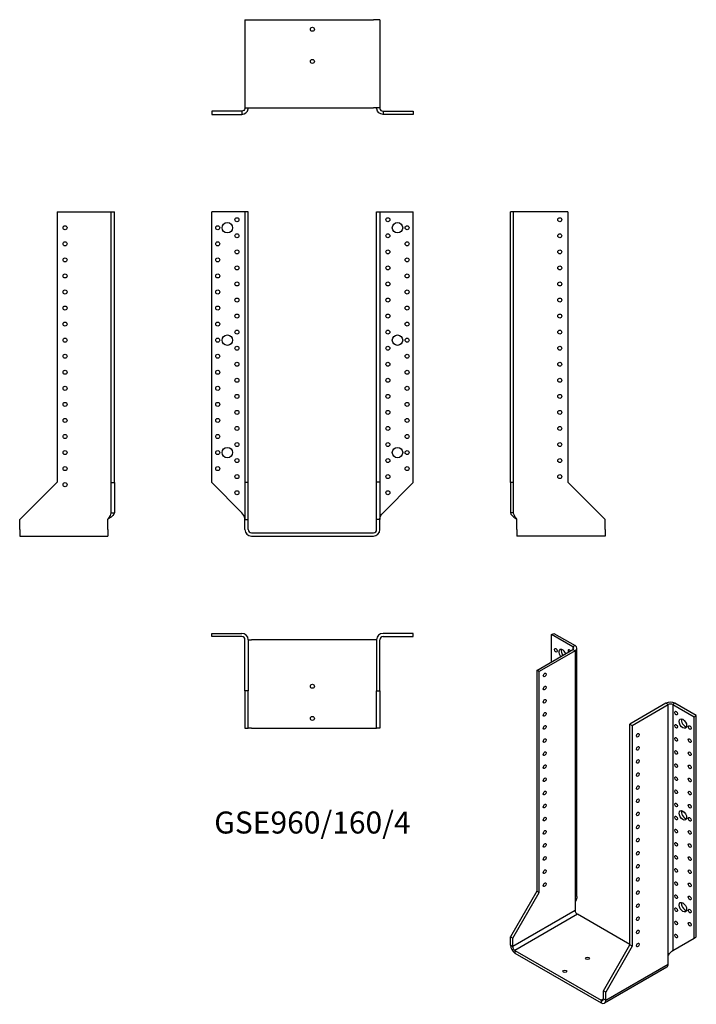
# Model space of a CAD drawing. Units: inches. Extents: x -365 to 478, y -587 to 639.
import ezdxf

# ---------------------------------------------------------------- set-up
doc = ezdxf.new("R2010")
doc.units = ezdxf.units.IN
doc.header["$MEASUREMENT"] = 0
doc.styles.get("Standard").update_dxf_attribs({"font": 'arial.ttf'})

# ---------------------------------------------------------------- blocks, each defined once
blk = doc.blocks.new('GSE960_160_4-Front')
for p, q in [((-88, 400), (-125.5, 400)), ((-125.5, 62.5), (-125.5, 400)), ((-84, 400), (-88, 400)), ((-80, 400), (-84, 400)), ((-84, 400), (-84, 63)), ((-80, 63), (-80, 400)), ((80, 63), (80, 400)), ((80, 400), (84, 400)), ((84, 400), (84, 63)), ((84, 400), (88, 400)), ((88, 400), (125.5, 400)), ((125.5, 62.5), (125.5, 400)), ((-88, 25), (-125.5, 62.5)), ((-84, 63), (-80, 63)), ((-84, 63), (-84, 16.5)), ((-80, 16.5), (-80, 63)), ((80, 16.5), (80, 63)), ((84, 63), (80, 63)), ((84, 63), (84, 16.5)), ((88, 25), (125.5, 62.5)), ((-84, 16.5), (-80, 16.5)), ((-84, 4), (-84, 16.5)), ((-80, 4), (-80, 16.5)), ((80, 4), (80, 16.5)), ((84, 16.5), (80, 16.5)), ((84, 4), (84, 16.5)), ((-76, 0), (76, 0)), ((-76, -4), (76, -4))]:
    blk.add_line(p, q)
for centre, radius in [((-94, 390), 2.5), ((94, 390), 2.5), ((-118, 380), 2.5), ((-106, 380), 6.5), ((106, 380), 6.5), ((118, 380), 2.5), ((-94, 370), 2.5), ((94, 370), 2.5), ((-118, 360), 2.5), ((118, 360), 2.5), ((-94, 350), 2.5), ((94, 350), 2.5), ((-118, 340), 2.5), ((-94, 330), 2.5), ((94, 330), 2.5), ((118, 340), 2.5), ((-118, 320), 2.5), ((118, 320), 2.5), ((-94, 310), 2.5), ((94, 310), 2.5), ((-118, 300), 2.5), ((118, 300), 2.5), ((-118, 280), 2.5), ((-94, 290), 2.5), ((94, 290), 2.5), ((118, 280), 2.5), ((-94, 270), 2.5), ((94, 270), 2.5), ((-118, 260), 2.5), ((118, 260), 2.5), ((-106, 240), 6.5), ((-94, 250), 2.5), ((94, 250), 2.5), ((106, 240), 6.5), ((-118, 240), 2.5), ((118, 240), 2.5), ((-118, 220), 2.5), ((-94, 230), 2.5), ((94, 230), 2.5), ((118, 220), 2.5), ((-94, 210), 2.5), ((94, 210), 2.5), ((-118, 200), 2.5), ((118, 200), 2.5), ((-94, 190), 2.5), ((94, 190), 2.5), ((-118, 180), 2.5), ((-94, 170), 2.5), ((94, 170), 2.5), ((118, 180), 2.5), ((-118, 160), 2.5), ((118, 160), 2.5), ((-94, 150), 2.5), ((94, 150), 2.5), ((-118, 140), 2.5), ((118, 140), 2.5), ((-94, 130), 2.5), ((94, 130), 2.5), ((-118, 120), 2.5), ((-94, 110), 2.5), ((94, 110), 2.5), ((118, 120), 2.5), ((-118, 100), 2.5), ((-106, 100), 6.5), ((106, 100), 6.5), ((118, 100), 2.5), ((-94, 90), 2.5), ((94, 90), 2.5), ((-118, 80), 2.5), ((118, 80), 2.5), ((-94, 70), 2.5), ((94, 70), 2.5), ((-94, 50), 2.5), ((94, 50), 2.5)]:
    blk.add_circle(centre, radius)
for centre, radius, start, end in [((-76, 4), 8, 180, 270), ((-76, 4), 4, 180, 270), ((76, 4), 8, 270, 0), ((76, 4), 4, 270, 0)]:
    blk.add_arc(centre, radius, start, end)
for points in [[(-84, 17), (-84, 17.2), (-84, 17.5), (-84, 17.7), (-84.3, 20.2), (-86.1, 22.6), (-88, 25)], [(84, 17), (84, 17.2), (84, 17.5), (84, 17.7), (84.3, 20.2), (86.1, 22.6), (88, 25)]]:
    blk.add_open_spline(points, degree=3, knots=[-1, -1, -1, -1, -0.909225, -0.909225, -0.909225, 0, 0, 0, 0])
blk = doc.blocks.new('GSE960_160_4-Left')
for p, q in [((4, 400), (0, 400)), ((0, 62.5), (0, 400)), ((8, 400), (4, 400)), ((4, 62.5), (4, 400)), ((71.5, 400), (8, 400)), ((71.5, 400), (71.5, 63)), ((0, 62.5), (0, 25)), ((4, 62.5), (0, 62.5)), ((4, 25), (4, 62.5)), ((71.5, 63), (118, 16.5)), ((2.9, 25), (0, 25)), ((4, 25), (2.9, 25)), ((8, 4), (8, 17)), ((118, 4), (118, 16.5)), ((8, 4), (8, -4)), ((118, 4), (118, -4)), ((118, -4), (8, -4))]:
    blk.add_line(p, q)
for centre in [(61.5, 390), (61.5, 370), (61.5, 350), (61.5, 330), (61.5, 310), (61.5, 290), (61.5, 270), (61.5, 250), (61.5, 230), (61.5, 210), (61.5, 190), (61.5, 170), (61.5, 150), (61.5, 130), (61.5, 110), (61.5, 90), (61.5, 70)]:
    blk.add_circle(centre, 2.5)
for points, knots in [([(0, 25), (0, 22.6), (3.1, 20.2), (6.9, 17.7), (7.2, 17.5), (7.6, 17.2), (8, 17)], [0, 0, 0, 0, 0.909225, 0.909225, 0.909225, 1, 1, 1, 1]), ([(8, 17), (7.8, 17.2), (7.6, 17.5), (7.4, 17.7), (5.5, 20.2), (4, 22.6), (4, 25)], [-1, -1, -1, -1, -0.909225, -0.909225, -0.909225, 0, 0, 0, 0])]:
    blk.add_open_spline(points, degree=3, knots=knots)
blk = doc.blocks.new('GSE960_160_4-Right')
for p, q in [((-71.5, 400), (-71.5, 63)), ((-71.5, 400), (-8, 400)), ((-8, 400), (-4, 400)), ((-4, 400), (0, 400)), ((-4, 62.5), (-4, 400)), ((0, 62.5), (0, 400)), ((-71.5, 63), (-118, 16.5)), ((-4, 62.5), (0, 62.5)), ((-4, 25), (-4, 62.5)), ((0, 62.5), (0, 25)), ((-4, 25), (-2.9, 25)), ((-2.9, 25), (0, 25)), ((-118, 4), (-118, 16.5)), ((-8, 4), (-8, 17)), ((-118, 4), (-118, -4)), ((-8, 4), (-8, -4)), ((-118, -4), (-8, -4))]:
    blk.add_line(p, q)
for centre in [(-61.5, 380), (-61.5, 360), (-61.5, 340), (-61.5, 320), (-61.5, 300), (-61.5, 280), (-61.5, 260), (-61.5, 240), (-61.5, 220), (-61.5, 200), (-61.5, 180), (-61.5, 160), (-61.5, 140), (-61.5, 120), (-61.5, 100), (-61.5, 80), (-61.5, 60)]:
    blk.add_circle(centre, 2.5)
for points, knots in [([(-8, 17), (-7.8, 17.2), (-7.6, 17.5), (-7.4, 17.7), (-5.5, 20.2), (-4, 22.6), (-4, 25)], [-1, -1, -1, -1, -0.909225, -0.909225, -0.909225, 0, 0, 0, 0]), ([(0, 25), (0, 22.6), (-3.1, 20.2), (-6.9, 17.7), (-7.2, 17.5), (-7.6, 17.2), (-8, 17)], [0, 0, 0, 0, 0.909225, 0.909225, 0.909225, 1, 1, 1, 1])]:
    blk.add_open_spline(points, degree=3, knots=knots)
blk = doc.blocks.new('GSE960_160_4-Top')
for p, q in [((-125.5, 0), (-88, 0)), ((-125.5, -4), (-125.5, 0)), ((125.5, 0), (88, 0)), ((125.5, -4), (125.5, 0)), ((-88, -4), (-125.5, -4)), ((-84, -71.5), (-84, -8)), ((-80, -8), (-80, -71.5)), ((-80, -8), (-76, -8)), ((76, -8), (-76, -8)), ((80, -8), (76, -8)), ((80, -8), (80, -71.5)), ((84, -71.5), (84, -8)), ((88, -4), (125.5, -4)), ((-84, -71.5), (-84, -118)), ((-80, -71.5), (-84, -71.5)), ((-80, -118), (-80, -71.5)), ((80, -118), (80, -71.5)), ((80, -71.5), (84, -71.5)), ((84, -71.5), (84, -118)), ((-84, -118), (-80, -118)), ((-76, -118), (-80, -118)), ((-76, -118), (76, -118)), ((76, -118), (80, -118)), ((84, -118), (80, -118))]:
    blk.add_line(p, q)
for centre in [(0, -66), (0, -106)]:
    blk.add_circle(centre, 2.5)
for centre, radius, start, end in [((-88, -8), 8, 0, 90), ((88, -8), 8, 90, 180), ((-88, -8), 4, 0, 90), ((88, -8), 4, 90, 180)]:
    blk.add_arc(centre, radius, start, end)
blk = doc.blocks.new('GSE960_160_4-Bottom')
for p, q in [((-84, 118), (-84, 8)), ((-84, 118), (-76, 118)), ((-76, 118), (76, 118)), ((84, 118), (76, 118)), ((84, 118), (84, 8)), ((-88, 4), (-125.5, 4)), ((-125.5, 4), (-125.5, 0)), ((-125.5, 0), (-88, 0)), ((-88, 4), (-88, 2.9)), ((-88, 2.9), (-88, 0)), ((-84, 8), (-76, 8)), ((-76, 8), (76, 8)), ((84, 8), (76, 8)), ((88, 4), (125.5, 4)), ((88, 4), (88, 2.9)), ((88, 2.9), (88, 0)), ((125.5, 0), (88, 0)), ((125.5, 4), (125.5, 0))]:
    blk.add_line(p, q)
for centre in [(0, 106), (0, 66)]:
    blk.add_circle(centre, 2.5)
for points, knots in [([(-88, 0), (-84.2, 0), (-80.6, 3.1), (-80.1, 6.9), (-80, 7.2), (-80, 7.6), (-80, 8)], [0, 0, 0, 0, 0.909225, 0.909225, 0.909225, 1, 1, 1, 1]), ([(-84, 8), (-84, 7.8), (-84, 7.6), (-84, 7.4), (-84.3, 5.5), (-86.1, 4), (-88, 4)], [-1, -1, -1, -1, -0.909225, -0.909225, -0.909225, 0, 0, 0, 0]), ([(88, 0), (84.2, 0), (80.6, 3.1), (80.1, 6.9), (80, 7.2), (80, 7.6), (80, 8)], [0, 0, 0, 0, 0.909225, 0.909225, 0.909225, 1, 1, 1, 1]), ([(84, 8), (84, 7.8), (84, 7.6), (84, 7.4), (84.3, 5.5), (86.1, 4), (88, 4)], [-1, -1, -1, -1, -0.909225, -0.909225, -0.909225, 0, 0, 0, 0])]:
    blk.add_open_spline(points, degree=3, knots=knots)
blk = doc.blocks.new('GSE960_160_4-ISO')
for p, q in [((-49.9, 238.6), (-47.1, 240.2)), ((-23.4, 223.3), (-49.9, 238.6)), ((-49.9, 204.7), (-49.9, 238.6)), ((-47.1, 240.2), (-20.5, 224.9)), ((-20.5, 224.9), (-23.4, 223.3)), ((-23.4, 223.3), (-23.4, 220)), ((-18.2, -87.8), (-18.2, 221.7)), ((-68.3, 194.1), (-23.4, 220)), ((-20.5, 218.4), (-65.4, 192.5)), ((-23.4, 220), (-20.5, 218.4)), ((-20.5, 218.4), (-20.5, -94.3)), ((-65.4, 192.5), (-68.3, 194.1)), ((-68.3, 194.1), (-68.3, -81.1)), ((-65.4, -82.7), (-65.4, 192.5)), ((92.6, 153.1), (47.7, 127.2)), ((50.5, 125.5), (95.4, 151.4)), ((95.4, 151.4), (92.6, 153.1)), ((95.4, -161.3), (95.4, 151.4)), ((103.9, 153.1), (101.1, 151.4)), ((101.1, 151.4), (101.1, -154.7)), ((101.1, 151.4), (127.6, 136.1)), ((130.4, 137.8), (103.9, 153.1)), ((127.6, 136.1), (130.4, 137.8)), ((127.6, -139.4), (127.6, 136.1)), ((130.4, -137.8), (130.4, 137.8)), ((47.7, -148), (47.7, 127.2)), ((47.7, 127.2), (50.5, 125.5)), ((50.5, 125.5), (50.5, -149.6)), ((-68.3, -81.1), (-101.1, -138)), ((-98.3, -139.6), (-65.4, -82.7)), ((-68.3, -81.1), (-65.4, -82.7)), ((-20.5, -94.3), (-20.5, -104.9)), ((-20.5, -104.9), (-98.3, -149.8)), ((-17.7, -109.8), (-95.5, -154.7)), ((47.7, -147.6), (-17.7, -109.8)), ((-101.1, -138), (-98.3, -139.6)), ((-101.1, -148.2), (-101.1, -138)), ((-98.3, -149.8), (-98.3, -139.6)), ((101.1, -154.7), (127.6, -139.4)), ((127.6, -139.4), (130.4, -137.8)), ((-98.3, -149.8), (-101.1, -148.2)), ((-95.5, -154.7), (-95.5, -158)), ((-95.5, -154.7), (12, -216.8)), ((-95.5, -158), (12, -220.1)), ((14.8, -205), (47.7, -148)), ((50.5, -149.6), (17.6, -206.6)), ((50.5, -149.6), (47.7, -148)), ((95.4, -171.9), (95.4, -161.3)), ((93.8, -175.6), (16, -220.5)), ((17.6, -216.8), (95.4, -171.9)), ((14.8, -215.2), (14.8, -205)), ((17.6, -206.6), (14.8, -205)), ((17.6, -216.8), (17.6, -206.6)), ((14.8, -215.2), (12, -216.8)), ((12, -216.8), (12, -220.1)), ((14.8, -215.2), (17.6, -216.8))]:
    blk.add_line(p, q)
for centre, major_axis in [((-44.6, 219.2), (1.25, -2.17)), ((-58.4, 188.4), (1.25, 2.17)), ((-58.4, 172.1), (1.25, 2.17)), ((-58.4, 155.7), (1.25, 2.17)), ((-58.4, 139.4), (1.25, 2.17)), ((105.3, 140.8), (1.25, -2.17)), ((-58.4, 123.1), (1.25, 2.17)), ((105.3, 124.5), (1.25, -2.17)), ((113.8, 127.8), (3.25, -5.63)), ((122.3, 122.9), (1.25, -2.17)), ((57.6, 113.3), (-1.25, -2.17)), ((105.3, 108.2), (1.25, -2.17)), ((-58.4, 106.7), (1.25, 2.17)), ((57.6, 96.9), (-1.25, -2.17)), ((122.3, 106.5), (1.25, -2.17)), ((-58.4, 90.4), (1.25, 2.17)), ((105.3, 91.8), (1.25, -2.17)), ((122.3, 90.2), (1.25, -2.17)), ((-58.4, 74.1), (1.25, 2.17)), ((57.6, 80.6), (-1.25, -2.17)), ((105.3, 75.5), (1.25, -2.17)), ((122.3, 73.9), (1.25, -2.17)), ((57.6, 64.3), (-1.25, -2.17)), ((105.3, 59.2), (1.25, -2.17)), ((-58.4, 57.8), (1.25, 2.17)), ((57.6, 48), (-1.25, -2.17)), ((122.3, 57.5), (1.25, -2.17)), ((-58.4, 41.4), (1.25, 2.17)), ((105.3, 42.8), (1.25, -2.17)), ((122.3, 41.2), (1.25, -2.17)), ((-58.4, 25.1), (1.25, 2.17)), ((57.6, 31.6), (-1.25, -2.17)), ((105.3, 26.5), (1.25, -2.17)), ((122.3, 24.9), (1.25, -2.17)), ((57.6, 15.3), (-1.25, -2.17)), ((105.3, 10.2), (1.25, -2.17)), ((113.8, 13.5), (3.25, -5.63)), ((-58.4, 8.8), (1.25, 2.17)), ((57.6, -1), (-1.25, -2.17)), ((122.3, 8.6), (1.25, -2.17)), ((-58.4, -7.6), (1.25, 2.17)), ((105.3, -6.1), (1.25, -2.17)), ((122.3, -7.8), (1.25, -2.17)), ((-58.4, -23.9), (1.25, 2.17)), ((57.6, -17.4), (-1.25, -2.17)), ((105.3, -22.5), (1.25, -2.17)), ((122.3, -24.1), (1.25, -2.17)), ((57.6, -33.7), (-1.25, -2.17)), ((105.3, -38.8), (1.25, -2.17)), ((-58.4, -40.2), (1.25, 2.17)), ((57.6, -50), (-1.25, -2.17)), ((122.3, -40.4), (1.25, -2.17)), ((-58.4, -56.6), (1.25, 2.17)), ((105.3, -55.1), (1.25, -2.17)), ((122.3, -56.8), (1.25, -2.17)), ((-58.4, -72.9), (1.25, 2.17)), ((57.6, -66.4), (-1.25, -2.17)), ((105.3, -71.5), (1.25, -2.17)), ((122.3, -73.1), (1.25, -2.17)), ((57.6, -82.7), (-1.25, -2.17)), ((105.3, -87.8), (1.25, -2.17)), ((57.6, -99), (-1.25, -2.17)), ((113.8, -100.9), (3.25, -5.63)), ((122.3, -89.4), (1.25, -2.17)), ((105.3, -104.1), (1.25, -2.17)), ((122.3, -105.8), (1.25, -2.17)), ((57.6, -115.3), (-1.25, -2.17)), ((105.3, -120.5), (1.25, -2.17)), ((122.3, -122.1), (1.25, -2.17)), ((57.6, -131.7), (-1.25, -2.17)), ((105.3, -136.8), (1.25, -2.17)), ((57.6, -148), (-1.25, -2.17)), ((-5, -164.5), (2.5, 0)), ((-33.3, -180.9), (2.5, 0))]:
    blk.add_ellipse(centre, major_axis=major_axis, ratio=0.57735)
for centre, major_axis, start_param, end_param in [((-26.2, 221.7), (4, 0), 5.497787, 7.068583), ((-26.2, 221.7), (8, 0), 5.497787, 7.068583), ((-36.1, 214.3), (-3.25, 5.63), 4.493063, 8.073307), ((-33.3, 215.9), (3.25, -5.63), 3.591789, 4.931714), ((-27.6, 217.6), (-1.25, 2.17), 4.712389, 7.853982), ((98.3, 149.8), (-8, 0), 3.926991, 5.497787), ((98.3, 149.8), (4, 0), 0.785398, 2.356194), ((116.6, 129.4), (3.25, -5.63), 3.591789, 5.832989), ((116.6, 15.1), (3.25, -5.63), 3.591789, 5.832989), ((116.6, -99.2), (3.25, -5.63), 3.591789, 5.832989), ((-17.7, -106.6), (2, -3.46), 3.926991, 5.497787), ((-95.5, -151.5), (-4, 6.93), 0.785398, 2.356194), ((-95.5, -151.5), (-2, 3.46), 0.785398, 2.356194), ((89.8, -168.6), (4, -6.93), 0, 0.785398), ((12, -213.5), (2, -3.46), 5.497787, 7.068583), ((12, -213.5), (4, -6.93), 5.497787, 7.068583)]:
    blk.add_ellipse(centre, major_axis=major_axis, ratio=0.57735, start_param=start_param, end_param=end_param)
for points, knots in [([(-18.3, -87.8), (-18.3, -89.7), (-18.8, -91.5), (-19.8, -93.2), (-20, -93.6), (-20.3, -94), (-20.5, -94.3)], [0.5, 0.5, 0.5, 0.5, 0.9092253, 0.9092253, 0.9092253, 1, 1, 1, 1]), ([(95.4, -161.3), (95.6, -161), (95.7, -160.7), (95.9, -160.5), (97.4, -157.8), (99.7, -155.9), (101.1, -154.7)], [-1, -1, -1, -1, -0.909225, -0.909225, -0.909225, 0, 0, 0, 0])]:
    blk.add_open_spline(points, degree=3, knots=knots)
blk.add_open_spline([(101.9, -154.3), (101.4, -154.6), (100.9, -154.9), (100.5, -155.3)], degree=3)

msp = doc.modelspace()

# ---------------------------------------------------------------- block references
for name, p in [('GSE960_160_4-Bottom', (0, 521.2)), ('GSE960_160_4-Right', (-246.7, 0)), ('GSE960_160_4-Front', (0, 0)), ('GSE960_160_4-Left', (246.7, 0)), ('GSE960_160_4-Top', (0, -125.2)), ('GSE960_160_4-ISO', (347.8, -365.4))]:
    msp.add_blockref(name, p)

# ---------------------------------------------------------------- texts
at = {"insert": (0, -364.4), "char_height": 27.411, "attachment_point": 5}
msp.add_mtext('GSE960/160/4', dxfattribs=at)

doc.saveas('drawing.dxf')
